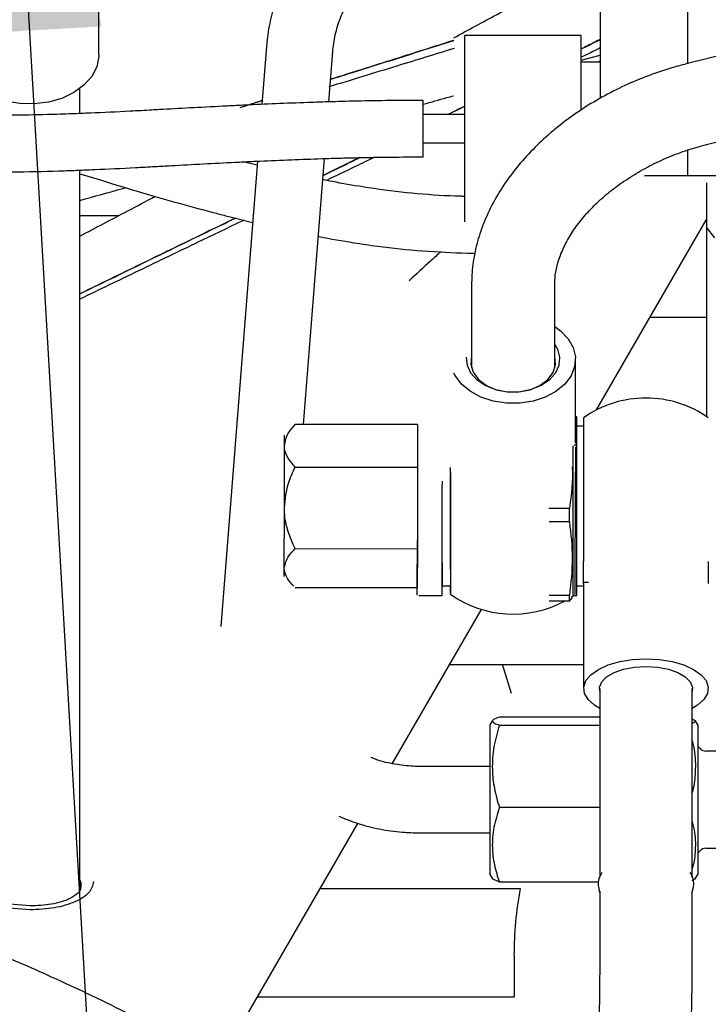
# Model space of a CAD drawing. Units: inches. Extents: x 0.2 to 16.7, y -11.2 to 10.7.
# Drawn here: x 3.2 to 3.4, y -7.5 to -7.2 of the extents above; entities that cross this region are included whole.
import ezdxf

# ---------------------------------------------------------------- set-up
doc = ezdxf.new("R2010")
doc.units = ezdxf.units.IN
doc.header["$MEASUREMENT"] = 0
doc.layers.add('FORMAT', color=7, linetype='Continuous')
doc.dimstyles.new('SLDDIMSTYLE6', dxfattribs={"dimtxt": 0.18, "dimasz": 0.13, "dimexe": 0, "dimexo": 0.0625, "dimgap": 0, "dimtad": 0, "dimtih": 1, "dimtoh": 1, "dimdec": 0, "dimrnd": 1e-09, "dimzin": 0, "dimdsep": 46, "dimtxsty": 'Standard', "dimsah": 1, "dimcen": 0.09, "dimadec": 0, "dimazin": 0, "dimtfac": 0.13, "dimtdec": 0, "dimtofl": 0, "dimtmove": 0, "dimatfit": 3, "dimfxl": 1, "dimfrac": 2, "dimtolj": 1, "dimtzin": 0, "dimarcsym": 0})

msp = doc.modelspace()

# ---------------------------------------------------------------- linework, layer by layer
at = {"color": 7, "linetype": 'Continuous', "lineweight": 25}
for p, q in [((3.424345087513387, -7.186269643595522), (3.424345087513387, -7.223979500295521)), ((3.398508473313387, -7.188730273495522), (3.398508473313387, -7.234246130695522)), ((3.250132489113386, -7.221227734195522), (3.250132489113386, -7.193878979395522)), ((3.542507486013386, -7.194618156595522), (3.423985677413387, -7.224068807595523)), ((3.392849024513386, -7.215673219795522), (3.358400205613386, -7.215673219795522)), ((3.358400205613386, -7.218310514995522), (3.358400205613386, -7.215673219795522)), ((3.392849024513386, -7.218310514995522), (3.392849024513386, -7.215673219795522)), ((3.299717523013386, -7.218863975995522), (3.298365593613387, -7.236043785495522)), ((3.358400205613386, -7.226799688295523), (3.358400205613386, -7.218310514995522)), ((3.392849024513386, -7.226799688295523), (3.392849024513386, -7.218310514995522)), ((3.429919479613386, -7.247948923795522), (3.548441288213387, -7.218498272795522)), ((3.318170719413387, -7.235291113495522), (3.319341893513386, -7.220408275095521)), ((3.392849024513386, -7.222985593095522), (3.398508473313387, -7.221416443295522)), ((3.398016347313386, -7.223505436095523), (3.392849024513386, -7.223505436095523)), ((3.358400205613386, -7.253689952095521), (3.358400205613386, -7.226799688295523)), ((3.392849024513386, -7.237628312895521), (3.392849024513386, -7.226799688295523)), ((3.244473040213387, -7.238754634995522), (3.244473040213387, -7.231378815995522)), ((3.291903832113387, -7.236974135395521), (3.298452961913386, -7.234933541795521)), ((3.346097056013387, -7.243225491495521), (3.346097056013387, -7.234859350195522)), ((3.353411770113387, -7.239042420595521), (3.358400205613386, -7.236599687395523)), ((3.358400205613386, -7.239042420595521), (3.346097056013387, -7.239042420595521)), ((3.358400205613386, -7.238838240295522), (3.357977118613387, -7.239042420595521)), ((3.346097056013387, -7.251591633195521), (3.346097056013387, -7.243225491495521)), ((3.346097056013387, -7.247408562295523), (3.358400205613386, -7.247408562295523)), ((3.424345087513387, -7.249633702495522), (3.424345087513387, -7.257135785295522)), ((3.297043293513387, -7.252847075795523), (3.286202311213386, -7.390610189495523)), ((3.296947454213387, -7.254064966195522), (3.292696783613386, -7.253028285495522)), ((3.310654331013386, -7.330806541895522), (3.316850026913387, -7.252073975895521)), ((3.327284545813387, -7.251801432095522), (3.316455858113387, -7.257082923295521)), ((3.358400205613386, -7.260935243395521), (3.358400205613386, -7.253689952095521)), ((3.244473040213387, -7.441897998995523), (3.244473040213387, -7.255499650595522)), ((3.244473040213387, -7.256572142795521), (3.250861702413386, -7.258515025695522)), ((3.411644655713386, -7.257135785295522), (3.424345087513387, -7.257135785295522)), ((3.424345087513387, -7.257135785295522), (3.479348999513387, -7.257135785295522)), ((3.430004536313386, -7.259279699295523), (3.430004536313386, -7.272378403295522)), ((3.358400205613386, -7.270777763095521), (3.358400205613386, -7.260935243395521)), ((3.358178268313387, -7.263271693595521), (3.358400205613386, -7.26307221769552)), ((3.244473040213387, -7.268920989795522), (3.256089753013387, -7.268920989795522)), ((3.288540349213386, -7.269236103395522), (3.295617428413387, -7.270966431395522)), ((3.397413289713387, -7.326531171895522), (3.430004536313386, -7.270081477195522)), ((3.430004536313386, -7.272378403295522), (3.430004536313386, -7.328509789595523)), ((3.432465166213388, -7.275599522395521), (3.430004536313386, -7.272378403295522)), ((3.360450193213386, -7.289114102095522), (3.360419236013386, -7.314135864795522)), ((3.385025516413386, -7.314166307995522), (3.385056473613386, -7.289144545195522)), ((3.413301923813386, -7.29901125059552), (3.430004536313386, -7.29901125059552)), ((3.391149709413386, -7.336302004995521), (3.391180327313386, -7.311554513395522)), ((3.391618709513387, -7.328526665295521), (3.391159329213386, -7.328526665295521)), ((3.391618709513387, -7.381430208595522), (3.391618709513387, -7.328526665295521)), ((3.393587213513386, -7.328850532695522), (3.393587213513386, -7.371416072395522)), ((3.308220257113386, -7.330804876295521), (3.307910307613386, -7.331165769595523)), ((3.344391502913386, -7.330829627295523), (3.308220257113386, -7.330804876295521)), ((3.344391502913386, -7.330829627295523), (3.344394295013386, -7.343468129595522)), ((3.393587213513386, -7.331356389695523), (3.391618709513387, -7.331356389695523)), ((3.305015789613386, -7.355512226995523), (3.305022835513387, -7.337121938595522)), ((3.390388394613386, -7.337194513495523), (3.390388394613386, -7.381430208595522)), ((3.391149405113386, -7.336540640195522), (3.391015779013387, -7.336866790695521)), ((3.391134815913387, -7.337217018695521), (3.391117240613387, -7.336763725495522)), ((3.308223049313386, -7.343443378595521), (3.344394295013386, -7.343468129595522)), ((3.344394295013386, -7.343468129595522), (3.344377411013387, -7.367610204295521)), ((3.354239386813387, -7.345008946195521), (3.354239617213387, -7.343589589095521)), ((3.354217134713386, -7.37374160779552), (3.354217134713386, -7.345313145495521)), ((3.304997509513387, -7.373335050495521), (3.305015789613386, -7.355512226995523)), ((3.383343927413386, -7.355561784295522), (3.389399408913387, -7.355561784295522)), ((3.389399408913387, -7.359637199395523), (3.389399408913387, -7.355561784295522)), ((3.389399408913387, -7.359637199395523), (3.383348133013386, -7.359637199395523)), ((3.308206165213387, -7.367585453195521), (3.344377411013387, -7.367610204295521)), ((3.344377411013387, -7.367610204295521), (3.344357734813387, -7.379113776595521)), ((3.351755879313386, -7.372201166295523), (3.351756504813387, -7.372201166695523)), ((3.351756504813387, -7.37165646949552), (3.351756504813387, -7.378600484195521)), ((3.393587213513386, -7.377940086295522), (3.393587213513386, -7.371416072395522)), ((3.308186489013386, -7.379089025495522), (3.344357734813387, -7.379113776595521)), ((3.351756504813387, -7.378600484195521), (3.354204482813388, -7.378600484195521)), ((3.391618709513387, -7.378600484195521), (3.393587213513386, -7.378600484195521)), ((3.393587213513386, -7.377493200695523), (3.395063591413387, -7.377493200695523)), ((3.393587213513386, -7.377940086295522), (3.393587213513386, -7.409039528995522)), ((3.344840074213386, -7.381423798295523), (3.351738405513387, -7.381428518695523)), ((3.383386603913388, -7.381369579995522), (3.389399408913387, -7.381369579995522)), ((3.389399408913387, -7.383098503895522), (3.389399408913387, -7.381369579995522)), ((3.389399408913387, -7.383098503895522), (3.390195860013386, -7.38214875739552)), ((3.389994818613386, -7.381879938195522), (3.390673819313386, -7.381430208595522)), ((3.390195860013386, -7.38214875739552), (3.390325797613387, -7.381663823795521)), ((3.390673819313386, -7.381430208595522), (3.391618709513387, -7.381430208595522)), ((3.389399408913387, -7.383098503895522), (3.383392669113387, -7.383098503895522)), ((3.336940428613386, -7.431273239695522), (3.363321728913387, -7.385579487195522)), ((3.353923561313386, -7.401857590995522), (3.393587213513386, -7.401857590995522)), ((3.372198714013387, -7.410520454395521), (3.369593793513386, -7.401857590995522)), ((3.398354437913388, -7.408958653595522), (3.398354437913388, -7.464727022695521)), ((3.425729437913387, -7.464859013195523), (3.425729437913387, -7.408958653595522)), ((3.366617790013387, -7.418461374995522), (3.365855914313387, -7.419780982395522)), ((3.365855914313387, -7.419780982395522), (3.365855914313387, -7.464072320995522)), ((3.398354437913388, -7.417463354795522), (3.368654095613388, -7.417463354795522)), ((3.368654095613388, -7.419815885395521), (3.398354437913388, -7.419815885395521)), ((3.427371662313386, -7.419780982395522), (3.426609786613386, -7.418461374995522)), ((3.427371662313386, -7.419780982395522), (3.427371662313386, -7.464072320995522)), ((3.428053519513386, -7.426811264795522), (3.427371662313386, -7.426129407595522)), ((3.433695481213387, -7.427531966595521), (3.429793447613386, -7.427531966595521)), ((3.365855914313387, -7.432084131995521), (3.345088586013387, -7.432084131995521)), ((3.244473040213387, -7.462638795295523), (3.244473040213387, -7.441897998995523)), ((3.398354437913388, -7.444279182195522), (3.368654095613388, -7.444279182295522)), ((3.285863466613386, -7.519741132695523), (3.326735498913387, -7.448948696295521)), ((3.345088586013387, -7.451769171395521), (3.365855914313387, -7.451769171395521)), ((3.427371662313386, -7.457723895795522), (3.428053519513386, -7.457042038495522)), ((3.429793447613386, -7.456321336695521), (3.433695481213387, -7.456321336695521)), ((3.244473040213387, -7.468975145695521), (3.244473040213387, -7.462638795295523)), ((3.365855914313387, -7.464072320995522), (3.366617790013387, -7.465391928395522)), ((3.426609786613386, -7.465391928395522), (3.427371662313386, -7.464072320995522)), ((3.368654095613388, -7.466389948595521), (3.366617790013387, -7.465391928395522)), ((3.397987755513387, -7.466389948595521), (3.368654095613388, -7.466389948595521)), ((3.425729437913387, -7.465823398795522), (3.426609786613386, -7.465391928395522)), ((3.374903327213386, -7.468294598895523), (3.315566136813387, -7.468294598895523)), ((3.398132187713387, -7.468701312295521), (3.398354437913388, -7.469477475895521)), ((3.398354437913388, -7.469033360195522), (3.398354437913388, -7.493058646395522)), ((3.425729437913387, -7.469477475895521), (3.425951688113387, -7.468701312295521)), ((3.425729437913387, -7.493058646395522), (3.425729437913387, -7.469033360195522)), ((3.229709260713386, -7.473411494695521), (3.223683158513386, -7.472886033995523)), ((3.223683158513386, -7.473964702595521), (3.229709260713386, -7.474490163295521)), ((3.373055225413386, -7.487979638295521), (3.373055225413386, -7.500282787895522)), ((3.297097747213386, -7.500282787895522), (3.373055225413386, -7.500282787895522))]:
    msp.add_line(p, q, dxfattribs=at)
at = {"color": 7, "linetype": 'Continuous', "lineweight": 25, "flags": 128}
for points in [[(3.250132489113386, -7.221227734195522), (3.250113016713386, -7.221869116495522), (3.249481766213386, -7.224906669195522), (3.247986362213386, -7.227783434895522), (3.245692161313387, -7.230373684895523), (3.242699430913388, -7.232564212995521), (3.239138967713386, -7.234259282595521), (3.235166381113387, -7.235384810995522), (3.230955292113387, -7.235891607195522), (3.226689745613386, -7.235757521795521), (3.223683158513386, -7.235264896995521)], [(3.385040802413386, -7.301811138895521), (3.386791102313386, -7.303084262295521), (3.389030582113386, -7.305423437995523), (3.390507659813387, -7.308048228295521), (3.391153268913386, -7.310835900995522), (3.390937221613386, -7.313656107595521), (3.389869619813386, -7.316376978395522), (3.388000383513387, -7.318871288395521), (3.385416916113386, -7.321022406595522), (3.382240017713387, -7.322729748995521), (3.378618236513387, -7.323913482095521), (3.374720922913387, -7.324518256095522), (3.370730311113387, -7.324515792195521), (3.366832997513387, -7.323906205595521), (3.363211216313386, -7.322718000095521), (3.360034317913386, -7.321006734695522), (3.357450850513387, -7.318852426395522), (3.355581614213386, -7.316355808095522), (3.355187225313387, -7.315585603595522)], [(3.385034191213387, -7.307154788895521), (3.385830721513387, -7.308525962195522), (3.386477948613387, -7.310927782695523), (3.386261066113387, -7.313367548295521), (3.385193701513386, -7.315691959695521), (3.383342921413386, -7.317754965495522), (3.380825017013387, -7.31942693939552), (3.377798197513386, -7.320602825095521), (3.374452649113388, -7.321208737595522), (3.370998584913386, -7.321206604895523), (3.367653036513386, -7.320596561295521), (3.364626217013387, -7.319416937795521), (3.362108312613386, -7.317741854695522), (3.360257532513386, -7.315676563495523), (3.359190167913387, -7.31335083409552), (3.358972740813386, -7.310916958695523)], [(3.360423567013386, -7.310635319595522), (3.360204589013386, -7.312999219695521), (3.360899913613387, -7.315367947395523), (3.362472216713386, -7.317516616395522), (3.364804887913388, -7.319285869695521), (3.367724923613387, -7.320544489895522), (3.371015758113386, -7.321199130995521), (3.374433325313388, -7.321201241095522), (3.377724159813387, -7.320550663695522), (3.380644195513386, -7.319295649295522), (3.382976866713386, -7.317529276495521), (3.384549169813387, -7.315382548995522), (3.385244494413386, -7.313014679895521), (3.385029847313386, -7.310665762795522)], [(3.354239386813387, -7.345008946195521), (3.354237929313386, -7.349576642395522), (3.354235775613387, -7.354325212095522), (3.354232997713386, -7.359095654395522), (3.354229688613386, -7.363728235795521), (3.354225959213387, -7.368067839195523), (3.354221934313387, -7.371969157395521), (3.354217748713386, -7.375301558595521), (3.354213542613388, -7.377953460795522), (3.354209456713387, -7.379836067895522), (3.354205627913387, -7.380886342595521), (3.354202184413386, -7.381069117495522), (3.354199241513386, -7.380378272695521), (3.354196897713387, -7.378836940295522), (3.354196664013387, -7.378600484195521)], [(3.354231681913387, -7.349513678095522), (3.354231144313386, -7.351090891695521), (3.354229368913386, -7.354978436895522)], [(3.354229368913386, -7.354978436895522), (3.354226980013387, -7.358865982195522), (3.354224097413387, -7.362558589795522), (3.354220865713386, -7.365871096795522), (3.354217446913386, -7.368637400395522), (3.354217134713386, -7.368855365395523)], [(3.398354437913388, -7.414946075995521), (3.396767165513386, -7.413981248795522), (3.394897928513386, -7.412298903995521), (3.393830326413387, -7.410464154295522), (3.393614278913387, -7.408562790795522), (3.394259888313386, -7.406683718995521), (3.395736966613387, -7.404914802295521), (3.397976447213387, -7.403338753195521), (3.400873614513388, -7.402029266095522), (3.404293000213387, -7.401047571095522), (3.408074717613386, -7.400439571095522), (3.412041937913387, -7.400233695595522)], [(3.398354437913388, -7.409798154895522), (3.398289601113388, -7.408626679895522), (3.398936828413388, -7.407007735395521), (3.400407498013387, -7.405516455895522), (3.402609202213386, -7.404246543995522), (3.405403599913387, -7.403277793095522), (3.408615108713387, -7.402671073095521), (3.412041937913387, -7.402464506695522)], [(3.412041937913387, -7.400233695595522), (3.416009158113387, -7.400439571095522), (3.419790875513386, -7.401047571095522), (3.423210261213387, -7.402029266095522), (3.426107428613386, -7.403338753195521), (3.428346909213386, -7.404914802295521), (3.429823987413386, -7.406683718995521), (3.430469596813386, -7.408562790795522), (3.430253549413387, -7.410464154295522), (3.429185947213386, -7.412298903995521), (3.427316710213387, -7.413981248795522), (3.425729437913387, -7.414946075995521)], [(3.412041937913387, -7.402464506695522), (3.415468767013388, -7.402671073095521), (3.418680275913386, -7.403277793095522), (3.421474673613386, -7.404246543995522), (3.423676377813387, -7.405516455895522), (3.425147047413387, -7.407007735395521), (3.425794274713387, -7.408626679895522), (3.425729437913387, -7.409798154895522)]]:
    msp.add_lwpolyline(points, dxfattribs=at)
at = {"color": 7, "linetype": 'Continuous', "lineweight": 25}
for centre, radius, start, end in [((3.398016347313386, -7.223013310095522), 0.0004921259842527, 270, 0), ((3.412041937913387, -7.354978436895522), 0.0319881889763778, 90, 125.2344179846016), ((3.412041937913387, -7.354978436895522), 0.0319881889763783, 54.76558201540283, 90), ((2.761910619013386, -7.336273735395522), 0.5431128788971362, 359.9105186393, 0.2367655182999897), ((-11.40208161998661, -7.348226967895521), 14.79323078704077, 359.8725779945, 0.0123871795999999), ((-12.81322333048661, -7.34669707229552), 16.16499904729526, 359.8768965703999, 359.9969291062), ((-3.286417530086613, -7.363551307495521), 6.630798954501186, 359.8460220409, 359.9862537431001), ((2.896178333913388, -7.373420151495522), 0.4088191844031246, 359.6580394139999, 0.011926860899973), ((3.372671852013387, -7.354988321195521), 0.0319881889763787, 234.7348846583011, 298.5059499916998), ((3.429793447613386, -7.425071336695521), 0.0024606299212593, 225.0000000000292, 270), ((3.429793447613386, -7.458781966595521), 0.0024606299212588, 90, 135.0000000000073), ((3.241490015713386, -7.467301936395523), 0.0034317770430815, 314.646566008905, 29.63000740472182)]:
    msp.add_arc(centre, radius, start, end, dxfattribs=at)
for points, knots in [([(3.31536991312936, -7.184559168398537), (3.314701899952058, -7.185220459291801), (3.312454612843418, -7.187445131723412), (3.309244838251055, -7.191761599395218), (3.305797839565021, -7.197406368610538), (3.303082471834384, -7.203420217261184), (3.301102247429719, -7.209683635200839), (3.300092641494978, -7.214877616981643), (3.299803029403322, -7.217955305551199), (3.299717523042758, -7.218863975997327)], [0, 0, 0, 0, 0.0725710431202968, 0.2441388511583636, 0.4155083084351098, 0.5866746351884291, 0.7576464627172763, 0.9284464649796739, 1, 1, 1, 1]), ([(3.319341893485531, -7.220408275102529), (3.319422216211193, -7.219603779933299), (3.319675495025712, -7.217066993724029), (3.320647566127946, -7.212858337378578), (3.322545390286002, -7.207934307237788), (3.325166306841642, -7.203309958578886), (3.328444132342789, -7.199079378450961), (3.332315429324219, -7.195326622813494), (3.336701148088756, -7.19212499791302), (3.341513718548073, -7.189536890571465), (3.346657741719651, -7.187609659583258), (3.351936202659275, -7.186408544023917), (3.355958071739168, -7.186011872541585), (3.358149794520187, -7.185989394947641), (3.358603797884361, -7.185984738837225)], [0, 0, 0, 0, 0.0439659836535295, 0.1386363837535284, 0.2332828048231606, 0.3277354309540105, 0.421932936179739, 0.5158494687898838, 0.6094894390264355, 0.7028786804437257, 0.7960555703467085, 0.8890642892076811, 0.9770202754003161, 1, 1, 1, 1]), ([(3.355130561234813, -7.216316166211354), (3.357257367518598, -7.215172965764929), (3.363688589538094, -7.21171605671788), (3.373345222196716, -7.206485838870912), (3.380849135350016, -7.202373427222125), (3.38407504100156, -7.200605516039215)], [0, 0, 0, 0, 0.21977856942532, 0.6645855740960165, 1, 1, 1, 1]), ([(3.355182235117579, -7.217083361060827), (3.350541949686609, -7.218561242677759), (3.341412991274498, -7.221468718956904), (3.329249428160357, -7.225303848021857), (3.321726041420392, -7.227661277496746), (3.318696428782386, -7.228610597048855)], [0, 0, 0, 0, 0.3817552487257214, 0.7510373749775106, 1, 1, 1, 1]), ([(3.318696474086228, -7.228610021344747), (3.320857278724833, -7.227933618598473), (3.327941416505706, -7.22571605104778), (3.340099972356973, -7.221884981335925), (3.350091683455486, -7.218704280645469), (3.355165826031656, -7.217089008883069)], [0, 0, 0, 0, 0.1776359787133652, 0.5823746050722148, 1, 1, 1, 1]), ([(3.398508473326673, -7.216796202426255), (3.397263932091485, -7.217423631486009), (3.395384530978158, -7.218371121886565), (3.393489248945202, -7.219310158605635), (3.392849024507773, -7.219627364301009)], [0, 0, 0, 0, 0.6622009672988585, 1, 1, 1, 1]), ([(3.392849024507773, -7.219625545849714), (3.394283318184139, -7.218915086000476), (3.396176653215748, -7.217977245624209), (3.398053443311114, -7.217030146154127), (3.398508473326673, -7.216800520748671)], [0, 0, 0, 0, 0.7575487974489763, 1, 1, 1, 1]), ([(3.355271372154443, -7.219464333017828), (3.349611611996873, -7.221210821195101), (3.337250780969554, -7.22502512509659), (3.32488252770266, -7.228814325875278), (3.318177433078092, -7.230868532659721)], [0, 0, 0, 0, 0.4578786122924431, 1, 1, 1, 1]), ([(3.398508473326673, -7.2193076209914), (3.397766926034493, -7.219678569783317), (3.39589868513858, -7.220613131490521), (3.393996306068252, -7.221539778609828), (3.392849024507773, -7.222098618417115)], [0, 0, 0, 0, 0.3969227382831765, 1, 1, 1, 1]), ([(3.423985677421061, -7.224068807576411), (3.422658050866354, -7.224416090246881), (3.418885340375314, -7.225402961870974), (3.412758093914912, -7.227464828498392), (3.40572699319775, -7.230398731211722), (3.398967775929497, -7.233844234570033), (3.392548270119668, -7.237760626778223), (3.3865352026064, -7.24211736091243), (3.380993109835491, -7.24687760624417), (3.375985278450236, -7.252001830984088), (3.371574673514718, -7.257444242688659), (3.367822028583462, -7.263151403905987), (3.364784537921085, -7.269059866314767), (3.362506880723191, -7.27509699225697), (3.361032858486625, -7.281179646901717), (3.360496877166217, -7.285866436010777), (3.36045911279052, -7.288493595828993), (3.360450193260735, -7.289114102055341)], [0, 0, 0, 0, 0.0391646190904699, 0.1112939243317773, 0.1834655858871012, 0.2557027720312486, 0.3280432043453756, 0.4005244524312374, 0.4731702206825266, 0.54597863926038, 0.6189038260378377, 0.6917958360393334, 0.7644510852893843, 0.8365986733134229, 0.907946155123844, 0.9782578952719776, 1, 1, 1, 1]), ([(3.346097056003829, -7.236001930830247), (3.348434007168216, -7.23534871468969), (3.351422728272238, -7.234513318171985), (3.354410186231031, -7.23368057551719), (3.355061680708334, -7.233498973885269)], [0, 0, 0, 0, 0.7819234659406885, 1, 1, 1, 1]), ([(3.292132610671001, -7.236328271834531), (3.290354519315792, -7.236416372587953), (3.285194522722732, -7.236672039759481), (3.277096147802312, -7.237093826282986), (3.270183919655209, -7.237472185835004), (3.266545146843431, -7.237679232296721), (3.265798138218, -7.237721737146782)], [0, 0, 0, 0, 0.1933898397607866, 0.5612146481537309, 0.9099211576272388, 1, 1, 1, 1]), ([(3.31837287937108, -7.23528449807753), (3.316648407402515, -7.235339808531923), (3.311643866841945, -7.2355003234127), (3.303683649436906, -7.235801461690252), (3.296712606782344, -7.23610602028051), (3.292970793888508, -7.236287597668412), (3.292132610671001, -7.236328271834531)], [0, 0, 0, 0, 0.1913356798777936, 0.5552697800176134, 0.9003783948359468, 1, 1, 1, 1]), ([(3.298452751817519, -7.234936211593319), (3.298086863959038, -7.235050451307495), (3.296708014680985, -7.235480963946169), (3.295328611630659, -7.235908832176297), (3.294315243386385, -7.236223162405627)], [0, 0, 0, 0, 0.2653573993220202, 1, 1, 1, 1]), ([(3.346097056003829, -7.234859349719362), (3.344408904740054, -7.234862143459973), (3.339510846660409, -7.234870249311673), (3.33142229506315, -7.23496182929328), (3.323874048363497, -7.235120427969094), (3.319558464952549, -7.23524913847393), (3.31837287937108, -7.23528449807753)], [0, 0, 0, 0, 0.1810300923012521, 0.52524671531716, 0.8695748418053235, 1, 1, 1, 1]), ([(3.358400205610136, -7.236601176536188), (3.357865313043095, -7.236863340130008), (3.356204389618697, -7.237677398280806), (3.354540434769722, -7.238490901945196), (3.353412348743793, -7.239042420585503)], [0, 0, 0, 0, 0.3220452907003497, 1, 1, 1, 1]), ([(3.2421368853691, -7.238847516125792), (3.239728509923585, -7.238931337253686), (3.233436725061122, -7.239150316609508), (3.227405651767373, -7.239213802204877), (3.223683158494759, -7.239252986723147)], [0, 0, 0, 0, 0.3827809593243067, 1, 1, 1, 1]), ([(3.265798138218, -7.237721737146784), (3.263655513922971, -7.237840945830688), (3.257450338881068, -7.238186181694886), (3.249563062536926, -7.238559303071502), (3.243954444932332, -7.238776975875912), (3.2421368853691, -7.238847516125793)], [0, 0, 0, 0, 0.2628052614694613, 0.7611006059881795, 1, 1, 1, 1]), ([(3.385056473641037, -7.289144545213536), (3.385070043513422, -7.288614071678876), (3.385114051462112, -7.286893712678437), (3.385643192778578, -7.28380187886814), (3.386962456263686, -7.279834629616666), (3.388951763318063, -7.275819050123196), (3.391577738339014, -7.271819669138748), (3.394821801537359, -7.267889734139005), (3.398649285855766, -7.264095508501662), (3.403011900588187, -7.260505697921041), (3.407848084089644, -7.257188243603808), (3.413085302331454, -7.254201841534795), (3.418641686501979, -7.251613607447315), (3.42428429912608, -7.249479234065494), (3.428088362126496, -7.24844618879897), (3.429919479634493, -7.247948923828887)], [0, 0, 0, 0, 0.0389783959922545, 0.1264093870598897, 0.2101982367708813, 0.2912135760914054, 0.3708901966084626, 0.4500423453016229, 0.5290836180114681, 0.6081771012354222, 0.6874315549866427, 0.7668632701420058, 0.8464351346820123, 0.9260802690526916, 1, 1, 1, 1]), ([(3.266752861695108, -7.254426760733144), (3.268353990326896, -7.254336085756088), (3.272996128934239, -7.254073192567277), (3.28085626558186, -7.253650582119918), (3.288086499727631, -7.253280504460435), (3.292117889980456, -7.253081628820804), (3.29295363473759, -7.25304040004792)], [0, 0, 0, 0, 0.1933882150279612, 0.5606888049857399, 0.9089266965095141, 1, 1, 1, 1]), ([(3.29295363473759, -7.25304040004792), (3.294547788321409, -7.252963863976434), (3.299169993336792, -7.252741949716062), (3.306902720312725, -7.252419046655075), (3.314020468872481, -7.252162807475014), (3.317995336188718, -7.252037087627621), (3.318893087649958, -7.252008692924673)], [0, 0, 0, 0, 0.1913316632449509, 0.5547609605683577, 0.8994396626476856, 1, 1, 1, 1]), ([(3.316455746694268, -7.257084339728405), (3.318637358116942, -7.25602111406019), (3.322250311727227, -7.25426031239927), (3.325859423244441, -7.252499083765023), (3.327289243311788, -7.251801338618489)], [0, 0, 0, 0, 0.6038304550781664, 1, 1, 1, 1]), ([(3.331693519924742, -7.251713691081398), (3.329803577673755, -7.252624241145804), (3.32508649703671, -7.254896870415625), (3.320355470855717, -7.257174274948858), (3.317519974337661, -7.258539216163968)], [0, 0, 0, 0, 0.4006593052795057, 1, 1, 1, 1]), ([(3.31889308764996, -7.252008692924673), (3.320508106101774, -7.251961276803727), (3.325193195172527, -7.251823724969708), (3.333071623168693, -7.251671076952872), (3.340555413412793, -7.251598362531161), (3.344901857094317, -7.251593084542137), (3.346097056003829, -7.251591633183927)], [0, 0, 0, 0, 0.1810226807846275, 0.5251378907462863, 0.8694209066689298, 1, 1, 1, 1]), ([(3.223683158494759, -7.255999767969603), (3.223958114050588, -7.25599899451337), (3.228707065763177, -7.255985635604188), (3.235078824346911, -7.255836048885162), (3.24127633281766, -7.255619933318507), (3.242758841891944, -7.255568236206646)], [0, 0, 0, 0, 0.044666941096398, 0.7714743052833012, 1, 1, 1, 1]), ([(3.242758841891944, -7.255568236206646), (3.244790145308198, -7.255489109535803), (3.250693416190109, -7.255259155621364), (3.258709188887525, -7.254875401761418), (3.264800739053105, -7.254535641630015), (3.266752861695108, -7.254426760733144)], [0, 0, 0, 0, 0.2628069247857978, 0.7637561450637659, 0.9999999999999999, 0.9999999999999999, 0.9999999999999999, 0.9999999999999999]), ([(3.250861702382674, -7.25851502566874), (3.254903810568632, -7.259757700518056), (3.266183069614086, -7.263225309718469), (3.278772252702287, -7.266713572527512), (3.287323397429504, -7.268921835606666), (3.288540349189106, -7.26923610342993)], [0, 0, 0, 0, 0.3238840515157188, 0.9037789068655332, 1, 1, 1, 1]), ([(3.328254093642488, -7.260473990130177), (3.325239786390054, -7.259985451352251), (3.321258762327623, -7.259340233573346), (3.317317398667616, -7.258500896824768), (3.316360312640328, -7.258297079683406)], [0, 0, 0, 0, 0.7571688101255319, 1, 1, 1, 1]), ([(3.244473040255893, -7.264500390658465), (3.248726632600476, -7.263303563603025), (3.25324281207575, -7.262032852790758), (3.257758615551333, -7.260763718565486), (3.258021180820031, -7.260689926477171)], [0, 0, 0, 0, 0.9418563562121848, 1, 1, 1, 1]), ([(3.358400205610136, -7.263275030783107), (3.35799082103033, -7.26326952998346), (3.353300161161575, -7.263206502743494), (3.344340443882909, -7.262592704304507), (3.33470935610604, -7.261497353503143), (3.329369145292042, -7.260650761101702), (3.328254093642488, -7.260473990130177)], [0, 0, 0, 0, 0.0405236024010748, 0.4643126412100889, 0.8881469114481796, 0.9999999999999999, 0.9999999999999999, 0.9999999999999999, 0.9999999999999999]), ([(3.244473040255889, -7.275038302493249), (3.249210160760277, -7.272545332328325), (3.256659445679785, -7.268625051001906), (3.264105511471942, -7.264694759541222), (3.266816503854748, -7.263263803851394)], [0, 0, 0, 0, 0.635916139008438, 1, 1, 1, 1]), ([(3.290518699454608, -7.269719805050891), (3.287847930877686, -7.271020716471367), (3.275927551984341, -7.276827043973015), (3.260576247927838, -7.284297235223101), (3.247894494590217, -7.29046648240534), (3.244473040255884, -7.292130905056475)], [0, 0, 0, 0, 0.1741288807262218, 0.7771853587265538, 0.9999999999999999, 0.9999999999999999, 0.9999999999999999, 0.9999999999999999]), ([(3.244473040255884, -7.29213106741122), (3.247530275649992, -7.290643842924326), (3.257248879404533, -7.285916125356334), (3.272599877453632, -7.278444784399455), (3.284887924993915, -7.2724622723996), (3.290520189775678, -7.269720169430614)], [0, 0, 0, 0, 0.199095857634836, 0.632903097109208, 0.9999999999999999, 0.9999999999999999, 0.9999999999999999, 0.9999999999999999]), ([(3.293024082753402, -7.270332364911444), (3.288566370466797, -7.272478306077969), (3.278192879220936, -7.277472101207363), (3.26200633748075, -7.285264639866953), (3.250277629064914, -7.290913143448226), (3.244473040255884, -7.293708612438771)], [0, 0, 0, 0, 0.275679513471254, 0.6415306407840661, 1, 1, 1, 1]), ([(3.315035936097066, -7.275126757174728), (3.315139457980616, -7.275148594716783), (3.318623279732987, -7.275883493478521), (3.322142829888043, -7.276443872284323), (3.325557796488831, -7.276987599414578)], [0, 0, 0, 0, 0.0297150344963086, 1, 1, 1, 1]), ([(3.325557796488831, -7.276987599414576), (3.327910158656061, -7.277350152515113), (3.334659562032503, -7.27839039077221), (3.345892865545072, -7.279519268700901), (3.355521258931675, -7.2800213558051), (3.360704479272949, -7.280060343675932), (3.361435012343409, -7.280065838701632)], [0, 0, 0, 0, 0.1982028448180487, 0.5686840949371168, 0.939209504570979, 1, 1, 1, 1]), ([(3.351309849115892, -7.27966884521656), (3.350306093724128, -7.280590594322477), (3.347186278542137, -7.283455522250354), (3.344064085672842, -7.286316221187925), (3.341946413181796, -7.288256531636017)], [0, 0, 0, 0, 0.3217355302195326, 0.9999999999999999, 0.9999999999999999, 0.9999999999999999, 0.9999999999999999]), ([(3.305022835548756, -7.337121938551388), (3.305291612246534, -7.335775723722624), (3.305731209732552, -7.33357392327168), (3.307523716661362, -7.3315797724588), (3.308220257147256, -7.330804876276351)], [0, 0, 0, 0, 0.6114154569227723, 1, 1, 1, 1]), ([(3.308223049269388, -7.343443378565502), (3.307469001782674, -7.342569298297547), (3.30593499001193, -7.340791095408153), (3.305083995691342, -7.338607915871209), (3.305033041111089, -7.337369897982509), (3.305022835548756, -7.337121938551388)], [0, 0, 0, 0, 0.4360286017011845, 0.887043613531265, 1, 1, 1, 1]), ([(3.391149444634888, -7.337582925339054), (3.391149527684475, -7.338528160976749), (3.39114972339829, -7.340755693668124), (3.391149150866206, -7.343467589958398), (3.39114882128352, -7.34502871480131)], [0, 0, 0, 0, 0.4243419822098355, 0.9999999999999999, 0.9999999999999999, 0.9999999999999999, 0.9999999999999999]), ([(3.30501578958546, -7.355512227009823), (3.305286662415765, -7.352940519052169), (3.305729688229458, -7.348734364417809), (3.307525301649153, -7.344924019647169), (3.308223049269388, -7.343443378565502)], [0, 0, 0, 0, 0.6114154569226679, 1, 1, 1, 1]), ([(3.390220141005408, -7.343402497783793), (3.39022127079295, -7.343418793659869), (3.390502254726308, -7.347471661294397), (3.389949720982931, -7.351524871433385), (3.389399408881663, -7.35556178431914)], [0, 0, 0, 0, 0.0040208261282389, 1, 1, 1, 1]), ([(3.308206165220663, -7.367585453191944), (3.307453477737094, -7.365916254062737), (3.305922232716285, -7.362520485020291), (3.305074636358635, -7.35835070388389), (3.305025609124564, -7.355985872940724), (3.30501578958546, -7.355512227009823)], [0, 0, 0, 0, 0.4360286017011537, 0.8870436135313595, 1, 1, 1, 1]), ([(3.389399408881663, -7.359637199428733), (3.38980947273527, -7.363232678118274), (3.390635629418424, -7.370476498129155), (3.389813482299274, -7.377720930317706), (3.389399408881862, -7.381369579961604)], [0, 0, 0, 0, 0.4963511909653444, 1, 1, 1, 1]), ([(3.304997509475666, -7.373335050492307), (3.305268679755007, -7.37210974148396), (3.3057121920612, -7.370105688438728), (3.307508246303555, -7.36829072134915), (3.308206165220663, -7.367585453191944)], [0, 0, 0, 0, 0.6114154569225274, 0.9999999999999999, 0.9999999999999999, 0.9999999999999999, 0.9999999999999999]), ([(3.307834717186824, -7.378741073405833), (3.307832272802261, -7.3787386560903), (3.30708212565835, -7.377996816050353), (3.305806561410438, -7.376433518079401), (3.30504344968124, -7.374581325583097), (3.305004856745179, -7.373534368690035), (3.304997509475666, -7.373335050492307)], [0, 0, 0, 0, 0.0014344415805142, 0.4402098877997156, 0.8934279367086239, 1, 1, 1, 1]), ([(3.368654095647725, -7.417463354802341), (3.367749715563098, -7.41779404226176), (3.366354963853616, -7.418304034583758), (3.366647306290063, -7.419016565279695), (3.367556462927834, -7.41946800419844), (3.368390191570524, -7.419732244250864), (3.368654095653805, -7.419815885408467)], [0, 0, 0, 0, 0.42496673344349, 0.6553915638115455, 0.8909194565388369, 1, 1, 1, 1]), ([(3.368654095653805, -7.419815885408467), (3.368051038941448, -7.421939198013809), (3.366831847337308, -7.426231870408205), (3.366385908254018, -7.432591898972594), (3.367040601613662, -7.438671501721616), (3.36811298903215, -7.442398572214141), (3.36865409566241, -7.44427918226251)], [0, 0, 0, 0, 0.2646136114132246, 0.5349657615355681, 0.7653524226478416, 1, 1, 1, 1]), ([(3.425729437893598, -7.418029904511662), (3.426087286492813, -7.418173041209713), (3.426893944429175, -7.418495698204095), (3.42665483766885, -7.41895073634791), (3.425992311373123, -7.4192487554998), (3.425729437893598, -7.419367001872703)], [0, 0, 0, 0, 0.3247664753144478, 0.7320846172115002, 1, 1, 1, 1]), ([(3.425729437893598, -7.424482524831018), (3.425882513625084, -7.425061321054307), (3.426611265574564, -7.427816812548452), (3.426767073779918, -7.432590615197808), (3.426435028664401, -7.437145258259355), (3.425833686119456, -7.439386716906157), (3.425729437893598, -7.439775294247348)], [0, 0, 0, 0, 0.115772765276984, 0.5511626668215377, 0.9221899463534365, 1, 1, 1, 1]), ([(3.345088586040544, -7.432084131993995), (3.344212486960527, -7.432068316740598), (3.34150335118055, -7.432019411691127), (3.337008078104696, -7.431370468383776), (3.333044423624625, -7.430454637234175), (3.331027544788053, -7.429588276672628), (3.330676720547152, -7.429437578335752)], [0, 0, 0, 0, 0.1777319711193093, 0.5495954204132498, 0.9216547658361944, 1, 1, 1, 1]), ([(3.36865409566241, -7.44427918226251), (3.36805103894656, -7.44619830498594), (3.366831847337985, -7.450078169447665), (3.366385908254016, -7.455826581283801), (3.367040601613655, -7.461321534636151), (3.368112989032148, -7.464690188724377), (3.368654095662412, -7.466389948560015)], [0, 0, 0, 0, 0.2646136122406794, 0.5349657620569155, 0.7653524229108692, 1, 1, 1, 1]), ([(3.321127421704415, -7.44683435682152), (3.322950588958753, -7.447572491216923), (3.326861966608363, -7.449156066376969), (3.333179051025275, -7.45070926584851), (3.339371644544554, -7.45162914950163), (3.343361872449511, -7.451726879930255), (3.345088586040544, -7.451769171364073)], [0, 0, 0, 0, 0.240040941010002, 0.5149778603266628, 0.7901136625589161, 0.9999999999999999, 0.9999999999999999, 0.9999999999999999, 0.9999999999999999]), ([(3.425729437893598, -7.448497050926636), (3.425882513624848, -7.449020186804662), (3.426611265575667, -7.451510694532716), (3.426767073779371, -7.455825420946133), (3.426435028665291, -7.459942063474148), (3.425833686119739, -7.461967970644104), (3.425729437893598, -7.462319180167454)], [0, 0, 0, 0, 0.1157727647509987, 0.5511626661850086, 0.9221899461100023, 1, 1, 1, 1]), ([(3.399033936130947, -7.46352473389499), (3.398761407029675, -7.463950528083514), (3.398121698827596, -7.464949995786317), (3.39775594773826, -7.466806621649494), (3.398044673402269, -7.468081890903927), (3.398180760680522, -7.468682973327511)], [0, 0, 0, 0, 0.281808256855309, 0.6614891858583412, 1, 1, 1, 1]), ([(3.425859548222024, -7.468716139845275), (3.425979684759175, -7.468355123274928), (3.426335793825465, -7.467284996926762), (3.426050305510235, -7.46542748037069), (3.425563613017112, -7.464022076747738), (3.425102657375967, -7.463492207544848), (3.425094287836214, -7.463482586746312)], [0, 0, 0, 0, 0.2066319077041577, 0.6124988905450524, 0.9929641691074564, 1, 1, 1, 1]), ([(3.24387574283377, -7.469648677564121), (3.243119357913177, -7.470224649433104), (3.241285579527134, -7.471621034706733), (3.236136748921665, -7.473073968218885), (3.231851756792662, -7.473298985364006), (3.229709260728163, -7.473411493936566)], [0, 0, 0, 0, 0.2598214599402797, 0.629910729970142, 1, 1, 1, 1]), ([(3.373055225412231, -7.487979638279428), (3.373137533375645, -7.484687965650932), (3.373303258437525, -7.478060263695778), (3.374367596544379, -7.471564312152348), (3.374903327203659, -7.46829459890935)], [0, 0, 0, 0, 0.4966536894340877, 1, 1, 1, 1]), ([(3.398354862586419, -7.493007197781034), (3.39831837096578, -7.497672290161376), (3.398250379961511, -7.506364266851123), (3.397577928412578, -7.518217949867362), (3.396614200181465, -7.527822982845755), (3.395450164570943, -7.535319670885344), (3.394247674204064, -7.540947717687463), (3.39304737715677, -7.545330235698693), (3.39179219375779, -7.549038395789752), (3.390303358012658, -7.552527055944577), (3.388492767173424, -7.555672408543656), (3.386507858233831, -7.558075547828044), (3.38447567198041, -7.5596876635157), (3.382212390111648, -7.560729807308175), (3.379501918162998, -7.561251266446491), (3.376584229072809, -7.561293918743274), (3.373307378941957, -7.560990400632066), (3.368955435850125, -7.560195660214535), (3.363226375472727, -7.558582405262926), (3.356649275116104, -7.556176313719637), (3.347040373948485, -7.552116431251808), (3.334458077292463, -7.545902965820464), (3.317916371790465, -7.537009178209792), (3.301114525494383, -7.528175192164363), (3.285630502499928, -7.519615951925187), (3.272048490177952, -7.512124099163162), (3.259996882576996, -7.50584821808109), (3.248459066293877, -7.500164528964592), (3.23784790769601, -7.495201355709121), (3.227969635663681, -7.490780778367562), (3.218461350451295, -7.486718069193805), (3.211076889558826, -7.483637626608476), (3.206770750145783, -7.481971026581209), (3.205627690421527, -7.481528629532511)], [0, 0, 0, 0, 0.0519158892850608, 0.096729424136308, 0.1344498105608773, 0.1651518957336707, 0.1890594340965419, 0.2072848252115361, 0.2260157681820549, 0.2461600308458532, 0.2673009378940852, 0.287479691013998, 0.3059372419128318, 0.3248704080555346, 0.3454136888136869, 0.3632535333781135, 0.377901608733348, 0.3944577187753638, 0.4214000948322241, 0.4484039974123711, 0.4729344792879117, 0.5334017788109064, 0.5927247198953192, 0.6604211188548307, 0.7204192287819846, 0.765066829317696, 0.8106697373640703, 0.8517819548744711, 0.8890243379048037, 0.9233279956796009, 0.9557891965858277, 0.9882642933931344, 1, 1, 1, 1]), ([(3.205228532491316, -7.510896859702995), (3.207350617546337, -7.511788992685688), (3.212488132450624, -7.513948824349529), (3.221304940097776, -7.517929311524299), (3.231313179902744, -7.522638208435905), (3.241626393779033, -7.527679164050272), (3.251823878833966, -7.532772127837609), (3.262074941076365, -7.537964362416623), (3.272238629234031, -7.543165859095834), (3.282348156542867, -7.548539732098347), (3.292568103266881, -7.554234525429089), (3.302383421806867, -7.559809727867544), (3.311497113044866, -7.564817095884718), (3.320375475612974, -7.569496369144081), (3.329814818202961, -7.574195637987551), (3.340230448818221, -7.579018948537512), (3.351091234205774, -7.583451941523555), (3.361486724193438, -7.586673121294106), (3.370860987012962, -7.588403274523068), (3.378822202161994, -7.588807723842513), (3.38543346571188, -7.58808129375191), (3.390837636750004, -7.586689778636214), (3.395410594506868, -7.584871244736921), (3.39970060345673, -7.582462208075964), (3.404498217303405, -7.578841705639019), (3.409331730524351, -7.573687320383043), (3.413599685947534, -7.567141915816497), (3.416439989054587, -7.561098377203282), (3.418307129734042, -7.556092997294535), (3.419579263747937, -7.552056595176931), (3.42067963327628, -7.547960817348362), (3.421774085667052, -7.543153228259114), (3.422929300904829, -7.536920298714983), (3.424063768659026, -7.528776911623818), (3.424980592001359, -7.518609304209355), (3.425597151124264, -7.506602122977331), (3.425683687087452, -7.497747828711952), (3.425729013200775, -7.493110095098371)], [0, 0, 0, 0, 0.0202287656786669, 0.0489733363531884, 0.0851244640525015, 0.1176855350002362, 0.150383439733046, 0.1859263843197934, 0.2194143450473844, 0.2520440341255338, 0.2882772267704178, 0.3245173410952158, 0.3539201605630289, 0.3826627944587804, 0.4165779286211703, 0.4516751382832362, 0.4903615489982468, 0.5290935335136617, 0.5580118185081447, 0.585989437872301, 0.6113488725703118, 0.6286147132825888, 0.6449537417801215, 0.662608256076368, 0.6819923539626782, 0.7108590352486822, 0.7400923511650842, 0.7662741002486699, 0.7823458151188634, 0.7973244527327858, 0.8112618977559768, 0.8274224080632226, 0.8500031829870931, 0.878330674432679, 0.913052301956404, 0.9544582267367124, 1, 1, 1, 1])]:
    msp.add_open_spline(points, degree=3, knots=knots, dxfattribs=at)
for points in [[(3.39358721348415, -7.37794008632097), (3.39358721348415, -7.377045975301701), (3.39358721348415, -7.375257753263164), (3.393587213484149, -7.372696632654061), (3.39358721348415, -7.371416072349509)], [(3.430496662303047, -7.37141607234951), (3.430496662303047, -7.372696632654061), (3.430496662303047, -7.375257753263164), (3.430496662303047, -7.377045975301702), (3.430496662303047, -7.37794008632097)], [(3.229709260728195, -7.474490163342787), (3.232191999993231, -7.474365314819006), (3.237157478523298, -7.474115617771443), (3.243420263994891, -7.472194919033311), (3.247801708239606, -7.469449494584048), (3.248371310161184, -7.467272772066466), (3.248656111121972, -7.466184410807675)]]:
    msp.add_open_spline(points, degree=3, dxfattribs=at)

# ---------------------------------------------------------------- leaders
at = {"layer": 'FORMAT', "color": 7}
msp.add_leader([(3.222089572013386, -7.084392123595522), (3.305365033013387, -8.525957877295522)], dimstyle='SLDDIMSTYLE6', dxfattribs=at)

doc.saveas('drawing.dxf')
